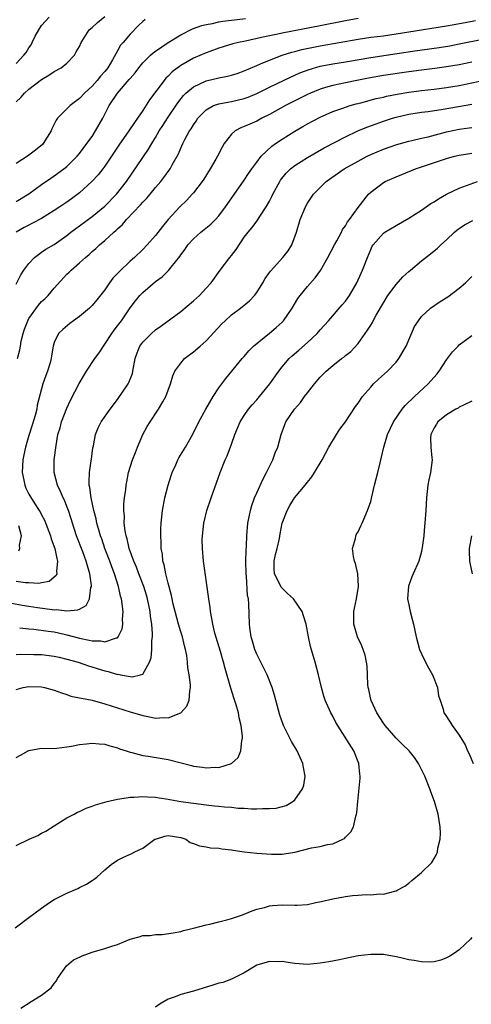
# Model space of a CAD drawing. Units: inches. Extents: x 2553000 to 2556000, y 1512000 to 1515000.
# Drawn here: x 2553600 to 2553671, y 1512535 to 1512691 of the extents above; entities that cross this region are included whole.
import ezdxf

# ---------------------------------------------------------------- set-up
doc = ezdxf.new("R2010")
doc.units = ezdxf.units.IN
doc.header["$MEASUREMENT"] = 0
doc.layers.add('LD25531512_2ft', color=133, linetype='Continuous')

msp = doc.modelspace()

# ---------------------------------------------------------------- linework, layer by layer
at = {"layer": 'LD25531512_2ft'}
for points, elevation in [([(2553653, 1512690.76), (2553651, 1512690.43), (2553647, 1512689.6), (2553641, 1512688.48), (2553640.32, 1512688.32), (2553639, 1512688.05), (2553637.76, 1512687.76), (2553635.22, 1512687.22), (2553634.13, 1512687), (2553633.22, 1512686.78), (2553631.69, 1512686.31), (2553631, 1512686.08), (2553629.57, 1512685.57), (2553629, 1512685.36), (2553627, 1512684.51), (2553625, 1512683.35), (2553623.65, 1512682.35), (2553623, 1512681.65), (2553622.66, 1512681.34), (2553622.39, 1512681), (2553620.08, 1512677.92), (2553619, 1512676.25), (2553618.15, 1512675), (2553617.67, 1512674.33), (2553616.81, 1512673), (2553615.23, 1512670.77), (2553613, 1512667.43), (2553612.68, 1512667), (2553611.94, 1512666.06), (2553610.97, 1512665.03), (2553609, 1512663.24), (2553607.72, 1512662.28), (2553607, 1512661.76), (2553605.89, 1512661), (2553605, 1512660.41), (2553603, 1512659.18), (2553601.6, 1512658.4), (2553601, 1512658.11), (2553600.27, 1512657.73), (2553598.98, 1512657)], 8962), ([(2553599, 1512677.59), (2553599.71, 1512678.29), (2553600.29, 1512679), (2553601, 1512679.62), (2553603, 1512681.15), (2553604.16, 1512681.84), (2553605, 1512682.4), (2553606.11, 1512683), (2553607, 1512683.72), (2553608.22, 1512685), (2553608.48, 1512685.52), (2553609, 1512686.37), (2553609.24, 1512687), (2553609.74, 1512687.74), (2553610.53, 1512689), (2553611, 1512689.38), (2553611.85, 1512690.15), (2553613, 1512691.12)], 8956), ([(2553599, 1512683.67), (2553600.21, 1512685), (2553600.57, 1512685.43), (2553601, 1512686.14), (2553601.37, 1512686.63), (2553601.51, 1512687), (2553602, 1512688), (2553602.55, 1512689), (2553603, 1512689.66), (2553603.65, 1512690.35), (2553604.19, 1512691)], 8954), ([(2553599, 1512661.87), (2553601, 1512663.08), (2553603, 1512664.54), (2553604.46, 1512665.54), (2553605, 1512665.88), (2553606.53, 1512667), (2553607, 1512667.38), (2553608.65, 1512669), (2553609, 1512669.42), (2553610.18, 1512671), (2553611, 1512672.15), (2553611.55, 1512673), (2553612.71, 1512675), (2553613.7, 1512677), (2553614.99, 1512679), (2553616.87, 1512681.13), (2553617, 1512681.31), (2553617.79, 1512682.21), (2553618.36, 1512683), (2553619, 1512683.79), (2553620.24, 1512685), (2553620.64, 1512685.36), (2553621, 1512685.62), (2553623.02, 1512686.98), (2553625, 1512688.19), (2553626.87, 1512689.13), (2553628.33, 1512689.67), (2553629, 1512689.84), (2553630.01, 1512690), (2553631, 1512690.24), (2553631.64, 1512690.36), (2553633, 1512690.51), (2553635.21, 1512690.79)], 8960), ([(2553619.39, 1512690.61), (2553619, 1512690.29), (2553618.33, 1512689.67), (2553617, 1512688.31), (2553615.88, 1512687), (2553615.46, 1512686.54), (2553615, 1512685.65), (2553614.23, 1512684.23), (2553613.49, 1512683), (2553613, 1512682.4), (2553612.33, 1512681.67), (2553611.81, 1512681), (2553611, 1512680.1), (2553609.79, 1512679), (2553609, 1512678.11), (2553608.36, 1512677.64), (2553607.52, 1512677), (2553607, 1512676.49), (2553605.51, 1512675), (2553605.3, 1512674.7), (2553604.64, 1512673.36), (2553604.5, 1512673), (2553603.27, 1512671), (2553603.14, 1512670.86), (2553602.06, 1512669.94), (2553600.8, 1512669), (2553599, 1512667.87)], 8958), ([(2553599, 1512648.8), (2553599.75, 1512650.25), (2553600.23, 1512651), (2553601, 1512652.03), (2553601.88, 1512653), (2553602.51, 1512653.49), (2553603, 1512653.81), (2553603.69, 1512654.31), (2553605, 1512655.07), (2553607, 1512656.46), (2553607.65, 1512657), (2553608.41, 1512657.59), (2553609, 1512658.01), (2553611, 1512659.5), (2553613, 1512661.12), (2553614.87, 1512663), (2553616.44, 1512665), (2553619, 1512668.83), (2553619.89, 1512670.11), (2553620.41, 1512671), (2553621, 1512671.94), (2553621.61, 1512673), (2553622.15, 1512673.85), (2553622.88, 1512675), (2553624.54, 1512677.46), (2553625.41, 1512678.59), (2553625.82, 1512679), (2553627, 1512680), (2553629, 1512680.92), (2553631, 1512681.38), (2553632.36, 1512681.64), (2553633, 1512681.82), (2553633.89, 1512682.11), (2553635, 1512682.5), (2553637, 1512683.36), (2553637.6, 1512683.6), (2553639, 1512684.21), (2553641, 1512684.97), (2553642.55, 1512685.45), (2553643, 1512685.55), (2553644.13, 1512685.87), (2553647, 1512686.47), (2553653, 1512687.53), (2553655, 1512687.81), (2553657, 1512688.05), (2553659, 1512688.34), (2553661, 1512688.68), (2553667, 1512689.63), (2553668.16, 1512689.84), (2553670.19, 1512690.19), (2553671.56, 1512690.44)], 8964), ([(2553599.22, 1512637), (2553599.59, 1512638.41), (2553599.66, 1512639), (2553599.79, 1512639.79), (2553600.08, 1512641), (2553600.32, 1512641.68), (2553600.82, 1512643), (2553601, 1512643.33), (2553602.52, 1512645.48), (2553603, 1512646.01), (2553603.53, 1512646.47), (2553604.06, 1512647), (2553605, 1512648.14), (2553607, 1512650.34), (2553607.35, 1512650.65), (2553607.68, 1512651), (2553609, 1512652.13), (2553609.97, 1512653), (2553610.54, 1512653.46), (2553611, 1512653.92), (2553611.57, 1512654.42), (2553612.16, 1512655), (2553613, 1512655.69), (2553614.43, 1512657), (2553614.75, 1512657.25), (2553615, 1512657.51), (2553615.79, 1512658.21), (2553616.44, 1512659), (2553618.66, 1512661.34), (2553619, 1512661.75), (2553619.62, 1512662.38), (2553620.15, 1512663), (2553621, 1512664.05), (2553621.83, 1512665), (2553622.34, 1512665.66), (2553623.3, 1512667), (2553623.66, 1512667.65), (2553624.63, 1512669.37), (2553625, 1512670.3), (2553625.33, 1512671), (2553625.65, 1512671.65), (2553626.39, 1512673), (2553626.65, 1512673.35), (2553627, 1512673.99), (2553627.43, 1512674.57), (2553627.69, 1512675), (2553629, 1512676.36), (2553630.19, 1512677), (2553631, 1512677.29), (2553632.43, 1512677.57), (2553633, 1512677.65), (2553635, 1512678.11), (2553635.65, 1512678.35), (2553637, 1512678.91), (2553639, 1512679.9), (2553642.43, 1512681.57), (2553643, 1512681.81), (2553643.83, 1512682.17), (2553645.28, 1512682.72), (2553647, 1512683.22), (2553649, 1512683.61), (2553651, 1512683.93), (2553655, 1512684.63), (2553661.62, 1512685.62), (2553665.8, 1512686.2), (2553667.52, 1512686.48), (2553669, 1512686.75), (2553677, 1512688.37)], 8966), ([(2553671, 1512683.89), (2553669, 1512683.48), (2553667, 1512683.13), (2553665.12, 1512682.88), (2553663, 1512682.62), (2553661, 1512682.35), (2553657, 1512681.75), (2553654.64, 1512681.36), (2553652.81, 1512681), (2553651, 1512680.63), (2553649, 1512680.2), (2553647.85, 1512679.85), (2553647, 1512679.61), (2553645.51, 1512679), (2553645, 1512678.77), (2553642.5, 1512677.5), (2553641.53, 1512677), (2553639, 1512675.59), (2553637.81, 1512675), (2553637, 1512674.57), (2553635.9, 1512674.1), (2553635, 1512673.68), (2553634.49, 1512673.51), (2553633.61, 1512673), (2553633, 1512672.47), (2553631.87, 1512671), (2553631.55, 1512670.45), (2553630.8, 1512669), (2553630.52, 1512668.52), (2553629.64, 1512667), (2553628.62, 1512665.38), (2553628.37, 1512665), (2553627, 1512663.21), (2553626.82, 1512663), (2553625.94, 1512662.06), (2553624.87, 1512661), (2553623.01, 1512658.99), (2553622.1, 1512657.9), (2553621, 1512656.49), (2553619.71, 1512655), (2553619, 1512654.28), (2553617.68, 1512653), (2553617, 1512652.41), (2553615.25, 1512650.75), (2553615, 1512650.46), (2553614.29, 1512649.71), (2553613.75, 1512649), (2553613, 1512647.9), (2553611.72, 1512646.28), (2553611, 1512645.4), (2553610.56, 1512645), (2553609, 1512643.64), (2553608.07, 1512643), (2553607.46, 1512642.54), (2553606.37, 1512641.63), (2553605.67, 1512641), (2553605, 1512639.57), (2553604.85, 1512639), (2553604.55, 1512637.45), (2553604.52, 1512637), (2553604.34, 1512636.34), (2553603.92, 1512635), (2553603.66, 1512634.34), (2553603.22, 1512633), (2553602.33, 1512629.67), (2553602.24, 1512629), (2553601.99, 1512627.99), (2553601.53, 1512626.47), (2553601, 1512624.84), (2553600.48, 1512623), (2553600.21, 1512621.79), (2553600.07, 1512621), (2553599.96, 1512619), (2553600.22, 1512617.78), (2553600.37, 1512617), (2553600.54, 1512616.54), (2553601, 1512615.59), (2553601.94, 1512614.06), (2553602.63, 1512613), (2553602.76, 1512612.76), (2553603, 1512612.28), (2553603.45, 1512611.45), (2553604.42, 1512609), (2553604.53, 1512608.53), (2553605.1, 1512607), (2553605.4, 1512605.4), (2553605.55, 1512605), (2553605.34, 1512603.34), (2553605.4, 1512603), (2553605.3, 1512602.7), (2553605, 1512602.46), (2553604.23, 1512601.77), (2553603, 1512601.55), (2553602.56, 1512601.44), (2553601, 1512601.53), (2553600.46, 1512601.54), (2553599, 1512601.77)], 8968), ([(2553598.33, 1512598.33), (2553599.94, 1512598.05), (2553601, 1512597.85), (2553602.36, 1512597.64), (2553604.68, 1512597.32), (2553605, 1512597.3), (2553605.33, 1512597.33), (2553607, 1512597.14), (2553608.74, 1512597.26), (2553609, 1512597.41), (2553610.05, 1512597.95), (2553610.57, 1512599), (2553610.81, 1512600.81), (2553610.88, 1512601), (2553610.88, 1512601.12), (2553610.63, 1512603), (2553610.24, 1512604.24), (2553610.07, 1512605), (2553609.54, 1512606.46), (2553608.54, 1512609), (2553607.87, 1512611), (2553607.67, 1512611.67), (2553607.24, 1512613), (2553607, 1512613.65), (2553606.61, 1512614.61), (2553606.41, 1512615), (2553606.02, 1512616.02), (2553605.52, 1512617), (2553604.99, 1512619), (2553605.01, 1512621.01), (2553605.29, 1512623.29), (2553605.6, 1512625), (2553605.94, 1512626.06), (2553606.17, 1512627), (2553607, 1512629.16), (2553607.58, 1512630.42), (2553608.93, 1512633.07), (2553610.1, 1512635), (2553611.43, 1512637), (2553612.09, 1512637.91), (2553612.79, 1512639), (2553613, 1512639.27), (2553614.13, 1512641), (2553614.49, 1512641.51), (2553615, 1512642.17), (2553615.61, 1512643), (2553617, 1512645.05), (2553617.84, 1512646.16), (2553618.54, 1512647), (2553619, 1512647.47), (2553621, 1512649.2), (2553622.05, 1512649.95), (2553623.06, 1512650.94), (2553623.46, 1512651.46), (2553624.83, 1512653.17), (2553625, 1512653.42), (2553625.69, 1512654.31), (2553626.13, 1512655), (2553627, 1512655.97), (2553628.19, 1512657), (2553629.74, 1512658.26), (2553630.46, 1512659), (2553631, 1512659.59), (2553632.04, 1512661), (2553634.53, 1512664.53), (2553635, 1512665.21), (2553635.7, 1512666.3), (2553636.2, 1512667), (2553637, 1512668.08), (2553637.72, 1512669), (2553639.4, 1512670.6), (2553639.95, 1512671), (2553641, 1512671.72), (2553643, 1512672.99), (2553644.29, 1512673.71), (2553645, 1512674.13), (2553647, 1512675.2), (2553649, 1512676.07), (2553650.62, 1512676.62), (2553651, 1512676.77), (2553651.74, 1512677), (2553652.72, 1512677.28), (2553653.46, 1512677.46), (2553655.88, 1512678.12), (2553657, 1512678.36), (2553657.51, 1512678.49), (2553659.19, 1512678.81), (2553661, 1512679.14), (2553663, 1512679.42), (2553665, 1512679.63), (2553667, 1512679.87), (2553669, 1512680.2), (2553673, 1512681.01)], 8970), ([(2553599.55, 1512594.45), (2553601, 1512594.27), (2553601.78, 1512594.22), (2553604.07, 1512593.93), (2553605, 1512593.79), (2553606.58, 1512593.42), (2553607, 1512593.34), (2553609, 1512592.78), (2553610.5, 1512592.5), (2553611, 1512592.36), (2553612.37, 1512592.37), (2553613, 1512592.23), (2553614.87, 1512592.87), (2553615, 1512592.87), (2553615.12, 1512593), (2553615.73, 1512594.27), (2553615.84, 1512595), (2553615.81, 1512595.81), (2553615.89, 1512597), (2553615.75, 1512598.25), (2553615.61, 1512599), (2553615.46, 1512599.46), (2553615.15, 1512601), (2553614.53, 1512603), (2553614.09, 1512604.09), (2553613.79, 1512605), (2553613.02, 1512607), (2553612.51, 1512608.51), (2553612.33, 1512609), (2553612.04, 1512609.96), (2553611.76, 1512611), (2553611.65, 1512611.65), (2553611.28, 1512613), (2553610.83, 1512615), (2553610.63, 1512616.63), (2553610.53, 1512617), (2553610.5, 1512617.5), (2553610.58, 1512619), (2553610.85, 1512620.85), (2553610.88, 1512621.12), (2553611.12, 1512622.88), (2553611.21, 1512623.21), (2553611.53, 1512625), (2553611.95, 1512626.05), (2553612.44, 1512627), (2553613.85, 1512629), (2553615, 1512630.56), (2553616.67, 1512633), (2553616.79, 1512633.21), (2553617.35, 1512634.65), (2553617.42, 1512635), (2553617.79, 1512637), (2553618.09, 1512637.91), (2553618.54, 1512639), (2553619, 1512639.63), (2553620.37, 1512641), (2553621, 1512641.55), (2553621.86, 1512642.14), (2553625, 1512644.47), (2553627, 1512646.12), (2553627.94, 1512647), (2553629, 1512648.12), (2553629.79, 1512649), (2553631.22, 1512651), (2553632.73, 1512653), (2553633, 1512653.32), (2553633.73, 1512654.27), (2553635, 1512656.2), (2553635.63, 1512657), (2553636.27, 1512657.73), (2553637, 1512658.75), (2553637.12, 1512658.88), (2553637.47, 1512659.47), (2553638.49, 1512661), (2553639, 1512661.89), (2553639.37, 1512662.63), (2553639.53, 1512663), (2553640.62, 1512665), (2553640.77, 1512665.23), (2553641.66, 1512666.34), (2553642.34, 1512667), (2553643, 1512667.55), (2553645, 1512668.83), (2553647.67, 1512670.33), (2553651, 1512672.08), (2553652.98, 1512673.02), (2553654.39, 1512673.61), (2553655.85, 1512674.15), (2553657, 1512674.54), (2553658.42, 1512675), (2553659, 1512675.17), (2553661, 1512675.64), (2553663, 1512675.97), (2553664.1, 1512676.1), (2553666.44, 1512676.44), (2553671, 1512677.26)], 8972), ([(2553599, 1512590.24), (2553599.73, 1512590.27), (2553601.76, 1512590.24), (2553603, 1512590.2), (2553605, 1512589.98), (2553605.78, 1512589.78), (2553607, 1512589.51), (2553608.78, 1512589), (2553610.43, 1512588.43), (2553613, 1512587.64), (2553613.53, 1512587.53), (2553615, 1512587.08), (2553615.09, 1512587.09), (2553615.49, 1512587), (2553617, 1512586.73), (2553617.3, 1512586.7), (2553618.64, 1512587), (2553619, 1512587.12), (2553620.08, 1512589), (2553620.31, 1512589.69), (2553620.42, 1512591), (2553620.44, 1512592.44), (2553620.51, 1512593), (2553620.53, 1512593.47), (2553620.42, 1512595), (2553620.22, 1512596.22), (2553620.17, 1512597), (2553619.75, 1512599), (2553619.59, 1512599.59), (2553619.15, 1512601), (2553618.39, 1512603), (2553618.02, 1512604.02), (2553617.58, 1512605), (2553616.85, 1512607), (2553616.52, 1512608.52), (2553616.35, 1512609), (2553616.2, 1512609.8), (2553616.08, 1512611), (2553616.11, 1512612.11), (2553616.02, 1512613), (2553616.01, 1512613.99), (2553616.13, 1512615), (2553616.31, 1512616.31), (2553616.37, 1512617), (2553616.47, 1512617.53), (2553616.76, 1512619), (2553617.37, 1512621), (2553617.85, 1512622.15), (2553618.16, 1512623), (2553619.02, 1512625), (2553619.71, 1512626.29), (2553620.14, 1512627), (2553621.5, 1512629), (2553622.16, 1512630.16), (2553622.66, 1512631), (2553623, 1512632), (2553623.39, 1512633), (2553623.74, 1512634.26), (2553624.06, 1512635), (2553625, 1512636.29), (2553625.6, 1512637), (2553627, 1512638.06), (2553628.06, 1512639), (2553629, 1512639.81), (2553631.49, 1512642.51), (2553631.99, 1512643), (2553633, 1512643.94), (2553634.45, 1512645), (2553635.85, 1512646.15), (2553636.66, 1512647), (2553637, 1512647.46), (2553637.95, 1512649), (2553638.33, 1512649.67), (2553639, 1512650.61), (2553639.15, 1512650.85), (2553641.11, 1512653), (2553641.95, 1512654.05), (2553642.52, 1512655), (2553643.27, 1512657), (2553643.88, 1512659), (2553644.68, 1512661), (2553645, 1512661.58), (2553645.94, 1512663), (2553647, 1512664.07), (2553647.95, 1512665), (2553650.83, 1512667), (2553653, 1512668.24), (2553654.44, 1512669), (2553655, 1512669.27), (2553657, 1512670.12), (2553659.13, 1512670.87), (2553661, 1512671.39), (2553661.49, 1512671.49), (2553663, 1512671.85), (2553664.09, 1512672.09), (2553667, 1512672.85), (2553669, 1512673.28), (2553670.53, 1512673.47), (2553671, 1512673.54)], 8974), ([(2553599, 1512584.71), (2553600.12, 1512585), (2553601, 1512585.16), (2553603, 1512585.1), (2553603.49, 1512585), (2553605, 1512584.58), (2553606.14, 1512584.14), (2553607, 1512583.88), (2553607.65, 1512583.65), (2553609, 1512583.39), (2553609.3, 1512583.3), (2553611.02, 1512582.98), (2553613, 1512582.44), (2553617, 1512581.16), (2553619, 1512580.56), (2553620.34, 1512580.34), (2553621, 1512580.17), (2553622.27, 1512580.27), (2553623, 1512580.22), (2553625.01, 1512581), (2553625.96, 1512582.04), (2553626.34, 1512583), (2553626.41, 1512584.41), (2553626.55, 1512585), (2553626.56, 1512585.44), (2553626.32, 1512587), (2553626.11, 1512588.11), (2553626.04, 1512589), (2553625.93, 1512590.07), (2553625.76, 1512591), (2553625.58, 1512591.58), (2553625.27, 1512593), (2553625, 1512593.81), (2553624.65, 1512595), (2553624.11, 1512597), (2553623.81, 1512598.19), (2553623.63, 1512599), (2553623.53, 1512599.53), (2553623, 1512601.49), (2553622.64, 1512603), (2553622.39, 1512604.39), (2553622.18, 1512605), (2553622.09, 1512606.09), (2553621.89, 1512607), (2553621.91, 1512607.91), (2553621.83, 1512609), (2553621.86, 1512610.14), (2553621.91, 1512611), (2553622.11, 1512613), (2553622.49, 1512615), (2553623, 1512617), (2553623.48, 1512618.52), (2553623.64, 1512619), (2553624.21, 1512620.21), (2553624.54, 1512621), (2553624.7, 1512621.3), (2553625.74, 1512623), (2553626.92, 1512625.08), (2553627.87, 1512627), (2553628.97, 1512629.03), (2553630.11, 1512631), (2553631, 1512632.41), (2553632.12, 1512633.88), (2553634.7, 1512637), (2553635, 1512637.33), (2553635.75, 1512638.25), (2553636.5, 1512639), (2553639, 1512641.02), (2553640.08, 1512641.92), (2553641, 1512642.78), (2553641.21, 1512643), (2553642.6, 1512645), (2553643.5, 1512646.5), (2553643.86, 1512647), (2553645, 1512648.41), (2553646.22, 1512649.78), (2553647.06, 1512650.94), (2553648.24, 1512653), (2553649.28, 1512655), (2553649.64, 1512655.64), (2553650.37, 1512657), (2553650.57, 1512657.43), (2553651, 1512658.01), (2553651.36, 1512658.64), (2553651.65, 1512659), (2553653, 1512660.88), (2553654.66, 1512663), (2553655, 1512663.32), (2553657, 1512664.85), (2553657.26, 1512665), (2553659, 1512665.74), (2553659.91, 1512666.09), (2553662.06, 1512667), (2553663, 1512667.33), (2553667, 1512668.65), (2553668.26, 1512669), (2553669, 1512669.18), (2553671, 1512669.48)], 8976), ([(2553599, 1512573.94), (2553599.69, 1512574.31), (2553600.91, 1512575), (2553601, 1512575.04), (2553603, 1512575.39), (2553603.37, 1512575.37), (2553605.44, 1512575.44), (2553607, 1512575.62), (2553607.74, 1512575.74), (2553609, 1512576), (2553610.11, 1512576.11), (2553611, 1512576.23), (2553612.09, 1512576.09), (2553613, 1512576.03), (2553613.78, 1512575.78), (2553615, 1512575.46), (2553615.33, 1512575.33), (2553616.38, 1512575), (2553617, 1512574.78), (2553617.27, 1512574.73), (2553619, 1512574.26), (2553619.83, 1512574.17), (2553623, 1512573.62), (2553624.87, 1512573.13), (2553626.68, 1512572.68), (2553627, 1512572.58), (2553628.43, 1512572.43), (2553629, 1512572.3), (2553630.41, 1512572.41), (2553631, 1512572.38), (2553633.03, 1512573), (2553634.05, 1512573.95), (2553634.51, 1512575), (2553634.63, 1512576.63), (2553634.75, 1512577), (2553634.76, 1512577.24), (2553634.55, 1512579), (2553634.21, 1512580.21), (2553634.1, 1512581), (2553633.76, 1512582.24), (2553633.38, 1512583.38), (2553632.91, 1512584.91), (2553632.02, 1512588.02), (2553631.76, 1512589), (2553631.28, 1512590.72), (2553630.4, 1512593.6), (2553630.04, 1512595), (2553629.92, 1512595.92), (2553629.7, 1512597), (2553629.64, 1512597.64), (2553629.44, 1512599), (2553629.4, 1512599.4), (2553628.59, 1512605), (2553628.41, 1512607), (2553628.4, 1512608.4), (2553628.41, 1512609), (2553628.64, 1512611), (2553629.11, 1512613), (2553629.79, 1512615), (2553631.2, 1512619), (2553632.02, 1512621), (2553632.34, 1512621.66), (2553633, 1512623.46), (2553633.54, 1512625), (2553634.37, 1512627), (2553635, 1512627.99), (2553635.68, 1512629), (2553636.28, 1512629.72), (2553637, 1512630.5), (2553637.43, 1512631), (2553639.06, 1512633), (2553640.47, 1512635), (2553641, 1512635.7), (2553642.13, 1512637), (2553642.58, 1512637.42), (2553643.65, 1512638.35), (2553645, 1512639.55), (2553646.54, 1512641), (2553647, 1512641.55), (2553648.33, 1512643), (2553650.5, 1512645.5), (2553651, 1512646.11), (2553651.63, 1512647), (2553652.81, 1512649), (2553653.48, 1512650.52), (2553653.73, 1512651), (2553654.49, 1512653), (2553655, 1512654.26), (2553655.24, 1512654.76), (2553655.39, 1512655), (2553657, 1512656.82), (2553657.24, 1512657), (2553659, 1512658.07), (2553661, 1512659.21), (2553663, 1512660.49), (2553664.49, 1512661.51), (2553665, 1512661.82), (2553665.71, 1512662.29), (2553666.96, 1512663), (2553669, 1512663.93), (2553671.89, 1512665)], 8978), ([(2553599, 1512560.04), (2553601.05, 1512561), (2553602.4, 1512561.6), (2553603, 1512561.95), (2553603.69, 1512562.31), (2553605, 1512563.16), (2553607, 1512564.41), (2553608.16, 1512565), (2553608.7, 1512565.3), (2553609, 1512565.42), (2553610.07, 1512565.93), (2553611, 1512566.23), (2553611.53, 1512566.47), (2553613.39, 1512567), (2553615, 1512567.36), (2553615.38, 1512567.38), (2553617, 1512567.65), (2553617.66, 1512567.66), (2553619, 1512567.78), (2553619.72, 1512567.72), (2553621, 1512567.67), (2553621.56, 1512567.56), (2553623, 1512567.34), (2553623.28, 1512567.28), (2553625, 1512567), (2553629, 1512566.47), (2553630.32, 1512566.32), (2553631, 1512566.22), (2553631.88, 1512566.12), (2553633, 1512566.06), (2553634.06, 1512565.94), (2553635, 1512565.93), (2553636.17, 1512565.83), (2553637, 1512565.83), (2553637.89, 1512565.89), (2553639, 1512565.85), (2553640.07, 1512565.93), (2553641.65, 1512566.35), (2553642.72, 1512567), (2553643, 1512567.23), (2553644.24, 1512569), (2553644.43, 1512569.57), (2553644.63, 1512571), (2553644.36, 1512572.36), (2553644.3, 1512573), (2553643.38, 1512575), (2553642.48, 1512576.48), (2553641.21, 1512579), (2553641.15, 1512579.15), (2553640.63, 1512580.63), (2553639.99, 1512583), (2553639.8, 1512583.8), (2553639.41, 1512585), (2553638.62, 1512587), (2553637, 1512590.29), (2553636.72, 1512591), (2553636.34, 1512592.34), (2553636.13, 1512593), (2553635.95, 1512594.05), (2553635.83, 1512595), (2553635.74, 1512598.26), (2553635.67, 1512599), (2553635.56, 1512599.56), (2553635.38, 1512602.62), (2553635.33, 1512603), (2553635.3, 1512605), (2553635.32, 1512606.68), (2553635.39, 1512607.39), (2553635.43, 1512609), (2553635.59, 1512611), (2553635.99, 1512613), (2553636.22, 1512613.78), (2553636.67, 1512615), (2553637, 1512615.77), (2553638, 1512618), (2553638.56, 1512619), (2553639, 1512619.94), (2553639.54, 1512621), (2553639.91, 1512622.09), (2553640.31, 1512623), (2553640.84, 1512625), (2553641.42, 1512626.58), (2553641.6, 1512627), (2553642.96, 1512629), (2553643.92, 1512630.08), (2553644.54, 1512631), (2553645, 1512631.59), (2553646.1, 1512633), (2553647, 1512634.05), (2553647.94, 1512635), (2553649, 1512635.93), (2553650.39, 1512637), (2553650.74, 1512637.26), (2553651, 1512637.49), (2553651.85, 1512638.15), (2553653, 1512639.41), (2553654.51, 1512641.49), (2553655, 1512642.32), (2553655.27, 1512642.73), (2553655.39, 1512643), (2553655.86, 1512643.86), (2553657, 1512645.82), (2553657.71, 1512647), (2553659, 1512648.74), (2553660.08, 1512649.92), (2553661, 1512650.76), (2553661.31, 1512651), (2553663, 1512652.49), (2553664.42, 1512653.58), (2553665.53, 1512654.47), (2553666.08, 1512655), (2553667, 1512655.78), (2553668.23, 1512657), (2553668.65, 1512657.35), (2553669, 1512657.58), (2553669.82, 1512658.18), (2553671.15, 1512658.85)], 8980), ([(2553598.86, 1512547), (2553601, 1512548.65), (2553603, 1512550.12), (2553604.26, 1512551), (2553605, 1512551.48), (2553607, 1512552.49), (2553608.74, 1512553.25), (2553609, 1512553.39), (2553610.09, 1512553.91), (2553611, 1512554.51), (2553611.32, 1512554.68), (2553611.73, 1512555), (2553613, 1512556.2), (2553613.99, 1512557), (2553615, 1512557.69), (2553615.87, 1512558.13), (2553617.24, 1512558.75), (2553617.73, 1512559), (2553619, 1512559.59), (2553620.9, 1512561), (2553621, 1512561.05), (2553622.49, 1512561.51), (2553623, 1512561.62), (2553625, 1512561.31), (2553625.8, 1512561), (2553626.5, 1512560.5), (2553627, 1512560.35), (2553627.95, 1512559.95), (2553629, 1512559.8), (2553629.67, 1512559.67), (2553631, 1512559.59), (2553631.49, 1512559.49), (2553633, 1512559.33), (2553633.27, 1512559.27), (2553635, 1512559), (2553637, 1512558.79), (2553639.33, 1512558.67), (2553641, 1512558.67), (2553641.31, 1512558.69), (2553643, 1512558.99), (2553645.64, 1512559.64), (2553647, 1512559.87), (2553648.19, 1512560.19), (2553649, 1512560.27), (2553650.61, 1512561), (2553650.86, 1512561.14), (2553651, 1512561.33), (2553651.84, 1512562.16), (2553652.28, 1512563), (2553652.64, 1512564.64), (2553652.77, 1512565), (2553652.82, 1512565.18), (2553652.96, 1512567), (2553653.32, 1512570.68), (2553653.31, 1512571), (2553653.28, 1512571.28), (2553653.12, 1512573), (2553652.36, 1512575), (2553649.47, 1512579.47), (2553649, 1512580.45), (2553648.71, 1512581), (2553647.83, 1512583), (2553647.62, 1512583.62), (2553647.23, 1512585), (2553646.76, 1512587), (2553646.22, 1512589), (2553645.47, 1512591.47), (2553645.15, 1512593), (2553644.8, 1512595), (2553644.36, 1512596.36), (2553644.18, 1512597), (2553642.78, 1512599), (2553641.86, 1512599.86), (2553640.86, 1512600.86), (2553640.66, 1512601.34), (2553639.82, 1512603), (2553639.77, 1512603.77), (2553639.76, 1512605), (2553639.98, 1512606.02), (2553640.22, 1512607), (2553640.57, 1512608.57), (2553640.7, 1512609.3), (2553641.03, 1512611), (2553641.8, 1512613), (2553642.24, 1512613.76), (2553642.98, 1512615), (2553644.63, 1512617), (2553645, 1512617.49), (2553645.68, 1512618.32), (2553646.14, 1512619), (2553647.34, 1512621), (2553648.41, 1512623), (2553649.6, 1512625), (2553650.14, 1512625.86), (2553651, 1512627.02), (2553652.58, 1512629.42), (2553653, 1512629.97), (2553653.69, 1512631), (2553655, 1512632.5), (2553655.46, 1512633), (2553656.25, 1512633.75), (2553657.67, 1512635), (2553659, 1512636.45), (2553659.47, 1512637), (2553660.61, 1512639), (2553661.93, 1512642.07), (2553662.53, 1512643), (2553663, 1512643.64), (2553664.44, 1512645), (2553665.97, 1512646.03), (2553667.2, 1512646.8), (2553669, 1512648.13), (2553670, 1512649), (2553671, 1512650.01)], 8982), ([(2553599.72, 1512534.29), (2553601.36, 1512535.36), (2553603, 1512536.35), (2553604.5, 1512537.5), (2553605, 1512538.19), (2553605.35, 1512538.65), (2553605.5, 1512539), (2553606.96, 1512541), (2553608.07, 1512541.93), (2553609, 1512542.38), (2553609.4, 1512542.6), (2553611, 1512543.15), (2553613, 1512543.72), (2553614.11, 1512544.11), (2553615, 1512544.37), (2553617, 1512545.24), (2553618.4, 1512545.6), (2553619, 1512545.79), (2553620.18, 1512545.82), (2553621, 1512545.96), (2553622.05, 1512545.95), (2553623.79, 1512546.21), (2553625, 1512546.45), (2553625.43, 1512546.57), (2553627, 1512546.96), (2553629, 1512547.49), (2553629.6, 1512547.6), (2553631, 1512547.98), (2553632.28, 1512548.28), (2553633, 1512548.48), (2553634.58, 1512549), (2553635, 1512549.16), (2553636.28, 1512549.72), (2553637, 1512549.95), (2553638.24, 1512550.24), (2553639, 1512550.47), (2553639.47, 1512550.53), (2553641, 1512550.62), (2553643, 1512550.59), (2553643.4, 1512550.6), (2553645, 1512550.72), (2553646.34, 1512551), (2553647.15, 1512551.15), (2553649, 1512551.58), (2553651, 1512551.97), (2553652.12, 1512552.12), (2553653, 1512552.19), (2553654.27, 1512552.27), (2553655, 1512552.25), (2553656.38, 1512552.38), (2553657, 1512552.35), (2553658.83, 1512552.83), (2553659, 1512552.85), (2553659.31, 1512553), (2553660.39, 1512553.61), (2553661, 1512554.09), (2553661.52, 1512554.48), (2553663, 1512555.77), (2553664.64, 1512557.36), (2553665.41, 1512558.59), (2553665.53, 1512559), (2553665.61, 1512559.61), (2553665.98, 1512561), (2553666.02, 1512561.98), (2553665.99, 1512563), (2553665.66, 1512565), (2553665.09, 1512567), (2553664.51, 1512568.51), (2553664.35, 1512569), (2553663.55, 1512571), (2553662.57, 1512573), (2553661.92, 1512573.92), (2553661.05, 1512575), (2553660, 1512576), (2553659, 1512576.99), (2553657.27, 1512579), (2553657, 1512579.38), (2553655.96, 1512581), (2553655.05, 1512582.95), (2553655, 1512583.13), (2553654.68, 1512584.68), (2553654.6, 1512585), (2553654.55, 1512585.45), (2553654.51, 1512587), (2553654.44, 1512588.44), (2553654.35, 1512589), (2553654.1, 1512590.1), (2553653.61, 1512591.61), (2553652.94, 1512593), (2553652.36, 1512595), (2553652.34, 1512597), (2553652.44, 1512597.56), (2553652.74, 1512599), (2553653.06, 1512601), (2553652.97, 1512603), (2553652.62, 1512604.62), (2553652.45, 1512605), (2553652.28, 1512605.72), (2553652.15, 1512607), (2553652.59, 1512608.59), (2553652.66, 1512609), (2553652.76, 1512609.24), (2553653, 1512609.61), (2553653.42, 1512610.58), (2553653.64, 1512611), (2553654.49, 1512613), (2553655, 1512614.43), (2553655.11, 1512614.89), (2553655.16, 1512615.16), (2553655.62, 1512617), (2553656.15, 1512619), (2553656.52, 1512620.52), (2553657.07, 1512623), (2553657.65, 1512625), (2553658.62, 1512627), (2553659.96, 1512629), (2553660.42, 1512629.58), (2553661.93, 1512631), (2553664.08, 1512633), (2553664.52, 1512633.48), (2553665, 1512634.07), (2553665.44, 1512634.56), (2553665.79, 1512635), (2553667, 1512636.81), (2553667.94, 1512638.06), (2553668.8, 1512639), (2553669, 1512639.18), (2553671, 1512640.68)], 8984), ([(2553671, 1512630.27), (2553669.67, 1512629.67), (2553669, 1512629.31), (2553668.82, 1512629.18), (2553668.47, 1512629), (2553667, 1512628.14), (2553665.59, 1512627), (2553665.38, 1512626.62), (2553665, 1512626.04), (2553664.67, 1512625.33), (2553664.49, 1512625), (2553664.44, 1512624.44), (2553664.49, 1512623), (2553664.68, 1512621.32), (2553664.69, 1512621), (2553664.42, 1512619), (2553664.16, 1512617.84), (2553664.03, 1512617), (2553663.84, 1512615), (2553663.72, 1512613), (2553663.57, 1512611), (2553663.51, 1512610.49), (2553663.38, 1512609), (2553663.14, 1512607.14), (2553663.1, 1512606.9), (2553663, 1512606.5), (2553662.58, 1512605), (2553661.7, 1512603), (2553661.5, 1512602.5), (2553660.96, 1512601.04), (2553660.83, 1512599), (2553661, 1512598.07), (2553661.22, 1512597), (2553661.59, 1512595.59), (2553661.75, 1512595), (2553662.16, 1512593), (2553662.69, 1512591), (2553663, 1512590.32), (2553663.65, 1512589), (2553664.12, 1512588.12), (2553664.77, 1512587), (2553665.56, 1512585), (2553665.7, 1512583.7), (2553665.97, 1512583), (2553666.44, 1512581.56), (2553666.56, 1512581), (2553666.76, 1512580.76), (2553667.55, 1512579.55), (2553667.88, 1512579), (2553669, 1512577.47), (2553669.92, 1512575.92), (2553670.3, 1512575), (2553670.54, 1512574.54), (2553671.19, 1512573)], 8986), ([(2553599.39, 1512606.61), (2553599.6, 1512607), (2553599.53, 1512607.53), (2553599.83, 1512609), (2553599.43, 1512610.57)], 8966), ([(2553671.08, 1512603), (2553670.7, 1512604.7), (2553670.67, 1512605), (2553670.62, 1512606.62), (2553670.62, 1512607), (2553670.96, 1512609)], 8988), ([(2553671, 1512545.47), (2553670.79, 1512545.21), (2553669, 1512543.54), (2553668.24, 1512543), (2553667.48, 1512542.52), (2553667, 1512542.25), (2553666.1, 1512541.9), (2553665, 1512541.62), (2553664.42, 1512541.58), (2553663, 1512541.62), (2553661.84, 1512541.84), (2553661, 1512541.97), (2553659.75, 1512542.25), (2553659, 1512542.41), (2553657, 1512542.77), (2553655, 1512542.81), (2553653, 1512542.57), (2553651, 1512542.17), (2553650.05, 1512541.95), (2553648.39, 1512541.61), (2553647, 1512541.4), (2553645, 1512541.23), (2553643, 1512541.35), (2553642.6, 1512541.4), (2553641, 1512541.66), (2553640.37, 1512541.63), (2553639, 1512541.68), (2553637, 1512541.09), (2553635, 1512539.91), (2553633.09, 1512538.92), (2553633, 1512538.9), (2553631.62, 1512538.38), (2553631, 1512538.25), (2553630.07, 1512537.93), (2553627, 1512537.02), (2553625, 1512536.49), (2553624.09, 1512536.09), (2553623, 1512535.71), (2553621.72, 1512535), (2553621, 1512534.44)], 8986)]:
    msp.add_lwpolyline(points, dxfattribs=dict(at, elevation=elevation))

doc.saveas('drawing.dxf')
